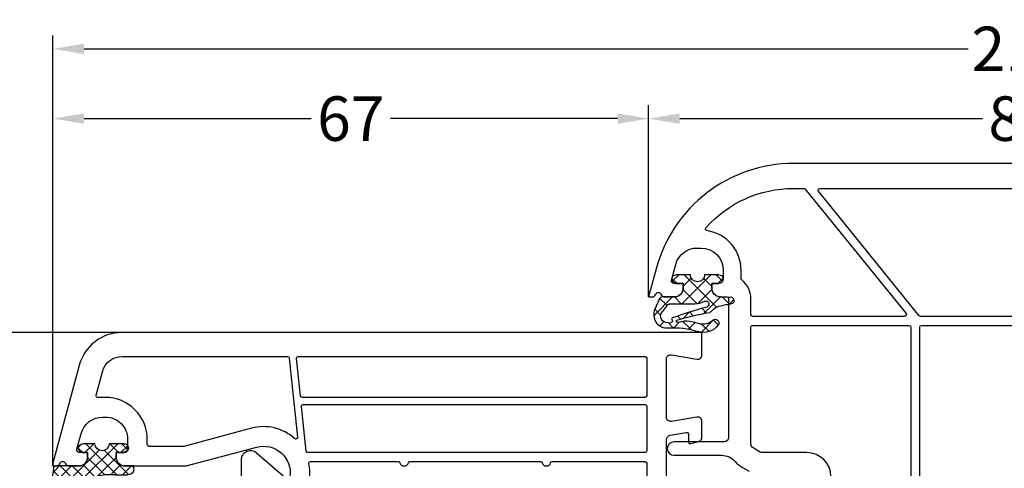
# Model space of a CAD drawing. Units: millimetres. Extents: x -6532 to -4492, y 9189 to 9704.
# Drawn here: x -5795 to -5684, y 9447 to 9498 of the extents above; entities that cross this region are included whole.
import ezdxf

# ---------------------------------------------------------------- set-up
doc = ezdxf.new("R2010")
doc.units = ezdxf.units.MM
for name, pattern in [('AUSGEZOGEN', [0]), ('VERDECKT', [0.375, 0.25, -0.125]), ('VERDECKT2', [0.1875, 0.125, -0.0625])]:
    doc.linetypes.add(name, pattern=pattern)
for name, color, linetype in [('Bemaßung', 1, 'Continuous'), ('Dichtungen', 6, 'AUSGEZOGEN'), ('Glas', 4, 'Continuous'), ('Klotzbrücken', 20, 'Continuous')]:
    doc.layers.add(name, color=color, linetype=linetype)
doc.styles.add('arialn', font='ARIALN.TTF')
doc.dimstyles.new('Bemaßung klein', dxfattribs={"dimtxt": 5, "dimasz": 3.5, "dimexe": 1.5, "dimexo": 0, "dimgap": 1.5, "dimtad": 0, "dimtih": 1, "dimtoh": 1, "dimdsep": 46, "dimtxsty": 'arialn', "dimcen": 0, "dimclrd": 256, "dimclre": 256, "dimclrt": 256, "dimadec": 0, "dimazin": 0, "dimtfac": 1, "dimtmove": 0, "dimatfit": 3, "dimfxl": 1, "dimtolj": 1, "dimarcsym": 0})

# ---------------------------------------------------------------- blocks, each defined once
blk = doc.blocks.new('429340')
at = {"layer": 'Dichtungen'}
h = blk.add_hatch(dxfattribs=at)
h.set_pattern_fill('ANSI37', color=6, scale=0.4)
h.set_pattern_definition([(45, (3.250522976177308, 4.506808225582063), (-0.8980256121069152, 0.8980256121069154), []), (135, (3.250522976177308, 4.506808225582063), (-0.8980256121069154, -0.8980256121069152), [])])
h.paths.add_polyline_path([(6.501789266196283, 5.727965320167641), (6.501789266196283, 7.327965411381228, 1), (5.501789266196283, 7.327965411381228), (5.501789266196283, 6.528026405851051), (5.000701958936588, 6.528026405850563, -0.4088966952570505), (4.000867337544686, 7.509840425891509), (3.992009964737645, 8.52802392196717, 0.9854576104346027), (3.213238568968165, 8.710720167080204, 0.04273903122897699), (3.078766947056796, 7.868161357053658, -0.1868946131002157), (2.460325886260917, 6.562530352761756, 0.09199068957347405), (2.245826128542657, 6.267363148585944, -0.02932548359311757), (1.3819443358551, 2.568941827028304, -0.618031521881236), (1.153311274895243, 2.844126249667756, 0.152134891832604), (1.286173919917802, 4.026230168110894, 0.03147943349466293), (1.005972532870107, 5.110157328150949, -0.2829198177155063), (1.369858000218548, 6.639166812441172, 0.9142963090349631), (0.8588388897580206, 7.250516784216131, 0.335545260339815), (0.1077714163833097, 4.957683896521696, -0.1058314470285315), (0.5146640528046262, 1.633397702815357, 0.5746403100106012), (2.629076485949576, 0.1342427270351951), (3.702713668281201, 0.6219333565452247, 0.414121745054114), (4.002392797012368, 0.9221584040525643), (4.001361279221777, 2.291658306950588, -0.4248904492231025), (5.000701958936588, 3.327965411863261), (5.501789266196283, 3.327965411863261), (5.501789266196283, 2.527965411381956, 1), (6.501789266196283, 2.527965411381956), (6.501789266196283, 4.127965502595544, -0.9995225964668264)])
h.paths.add_polyline_path([(3.200150592122554, 4.610943045850945), (3.200150592122554, 1.721401464207438, -0.370434592703546), (2.945834833821746, 1.424563113518403), (2.318663685076561, 0.9334575568963475, -0.6520927339840953), (1.10845142252549, 1.581103206813288), (1.138400690830994, 1.973043594355421, -0.4621657636166071), (1.322804905789425, 2.107967714101788, 0.08614167545078284), (1.595945208877454, 2.091722471177785, 0.2823860050740262), (1.678402301219187, 2.156100923191842, 0.02617473223219533), (2.892742017608152, 6.011615339046326, -1.035412542295088), (3.49992244880803, 5.66414020720358, 0.1395439321771806)], flags=16)
for p, q in [((4.000702270227521, 7.528815444979045), (3.992009953767592, 8.528025183009959)), ((5.501789266196283, 6.528026405851051), (5.501789266196283, 7.327965411381228)), ((6.501789266196283, 7.327965411381228), (6.501789266196283, 5.727965320167641)), ((5.000701958936588, 6.528026405851051), (5.501789266196283, 6.528026405851051)), ((3.200150592122554, 4.610943045850945), (3.200150592122554, 1.721063825851161)), ((5.501789266196283, 3.327965411863261), (5.000701958936588, 3.327965411863261)), ((5.501789266196283, 2.527965411381956), (5.501789266196283, 3.327965411863261)), ((6.501789266196283, 4.127965502595544), (6.501789266196283, 2.527965411381956)), ((4.001307719569922, 2.362767054355572), (4.002392872122982, 0.922164175850412)), ((1.108451422524922, 1.581103206812259), (1.138434801875519, 1.973489999118101)), ((2.945834262122844, 1.424562665850317), (2.31866368507599, 0.9334575568955188))]:
    blk.add_line(p, q, dxfattribs=at)
blk.add_lwpolyline([(3.70271366828274, 0.6219333565459237), (2.629076485950463, 0.1342427270355984, -0.5746403100107982), (0.5146640528046191, 1.633397702815273, 0.1057431428855616), (0.1086835412834262, 4.955042488893014)], format="xyb", dxfattribs=at)
for centre, radius, start, end in [((3.601286045127381, 8.613667664554669), 0.40000004, 347.6371095067506, 166.0445496966762), ((1.084070014536337, 8.013709106584429), 2, 313.4821008543853, 355.8266748939636), ((8.06550927835815, 7.504291983226722), 5, 166.0444886567267, 175.8266748939636), ((6.001789266196283, 7.327965411381228), 0.5, 0, 180), ((1.999256686159242, 5.607517316884696), 2, 124.7648001939779, 199.0407401340304), ((1.086922539510851, 6.92191676040602), 0.40000001, 315.0187217039786, 124.7648154539755), ((5.000701958936588, 7.528026405851051), 1.000000000000488, 179.9547913834042, 270), ((2.43086682700141, 5.578853659000742), 1.5, 135.0188742940131, 198.1155997540577), ((-29.68807386343542, 11.77641876701091), 32.40561158973174, 343.4930184282666, 350.2119967124283), ((-34.51397276734315, 15.67430862090077), 38.63456939661538, 339.5188457472195, 345.5162764509259), ((3.148453822122974, 5.836940975850666), 1, 133.4821008543853, 154.505279540046), ((3.202382192122968, 5.848449915851234), 0.34999999, 328.2242126500054, 152.2142944300365), ((5.200150592122554, 4.610943045850945), 2, 148.2240600600212, 180), ((6.502171280188122, 4.927965411381592), 0.7999999999952352, 90.02735973787495, 269.972640262125), ((-7.453613275858515, 2.345125469246341), 8.89999962, 10.88792336398734, 18.1156150139945), ((-0.6778242962191143, 3.64845362095366), 2, 336.2865439740086, 10.8878928440269), ((5.000701958936588, 2.327965411863261), 1, 90, 178.005610041787), ((1.336425763766783, 2.763693103262995), 0.2, 156.2863608639849, 283.1553946840048), ((6.001789266196283, 2.527965411381956), 0.5, 180, 0), ((1.856271370395007, 1.523960179518326), 0.75, 175.630359658355, 308.0626739961366), ((1.287998171813342, 1.962061942214859), 0.15000001, 76.7233954740052, 175.6305533740457), ((1.506172083364618, 2.886669514657115), 0.80000001, 256.7232505139982, 276.4430974620119), ((1.584723568328627, 2.191090850370529), 0.1, 276.4430974620119, 339.5188457472195), ((2.900151362122415, 1.721063825851161), 0.29999942, 278.7588653600227, 0), ((3.702393642122843, 0.9219324258501729), 0.29999924, 270.0611206607314, 0.04443358999103612)]:
    blk.add_arc(centre, radius, start, end, dxfattribs=at)
blk = doc.blocks.new('160066')
blk.add_lwpolyline([(-14.99999999999977, -16.29646969413011), (-14.99999999999989, -67.70353030586989, 0.3394542588634223), (-3.141104721638499, -83.15834352649563), (2.273736754432321e-13, -83.99999999999977), (1.13686837721616e-13, -83.6416198487093, 0.3056146845804962), (-0.3124999999997726, -83.17810744326607, -0.6741998624631514), (-0.3124999999997726, -82.62189255673411, 0.305614684580521), (-1.13686837721616e-13, -82.15838015129088), (1.13686837721616e-13, -81.10000000000014, 0.414213562373095), (-0.9999999999998863, -80.10000000000014), (-1.499999999999886, -80.10000000000014), (-1.499999999999886, -81.13655623868112, -0.493145426031308), (-1.877645713530455, -81.42633398656767), (-3.64704761275641, -80.95222417658374, -0.3394542588634388), (-5.5, -78.53740961086032), (-5.499999999999886, -78.09999999999923, -0.4142135623729886), (-2.999999999999886, -75.60000000000014), (-1.999999999999886, -75.60000000000014, -0.4142135623730951), (-1.499999999999886, -76.10000000000014), (-1.499999999999886, -76.90000000000009), (-0.9999999999998863, -76.89999999999986, 0.4142135623730951), (1.13686837721616e-13, -75.89999999999986), (1.13686837721616e-13, -75.20000000000005, -0.414213562373428), (0.2000000000001592, -74.99999999999977), (15.79999999999984, -74.99999999999932, -0.4142135623730951), (16.29999999999984, -75.49999999999932), (16.29999999999984, -81.15048652618884, 1), (17.79999999999973, -81.15048652618884), (17.79999999999984, -75.78756394613379, -0.2182428675072931), (18.49435935394411, -74.27253836768068, 0.08417192380625821), (19.13397459621513, -73.50000000000023), (19.59807621135303, -72.69615242270697, 0.1316524975874008)], format="xyb")
for points in [[(3.396238374058385, -37.94751806417412), (24.49623837405522, -37.55059631648692, -0.4197334529676611), (24.69999999999982, -37.75056093878698), (24.69999999999993, -38.99999999999977, 0.4142135623730951), (27.19999999999993, -41.49999999999977), (29.6176930949506, -41.49999999999977, -0.296609679685546), (30.0747615956268, -41.79729729729979, 0.2966096796856307), (33, -43.70000000000005), (38.99999999994179, -43.69999999999959), (39.5999807074495, -45.19995176876955), (41, -45.19999999999982), (40.99999999999989, -43.99999999999955), (42.99999999999989, -43.99999999999955), (42.99999999999989, -45.20000000000005), (44.40005116918644, -45.19987207717872), (45.00000000005753, -43.70000000000005), (52.00000000000011, -43.70000000000005, -0.4142135623727621), (52.19999999999993, -43.90000000000009), (52.19999999999993, -53.30000000000018, -0.414213562373095), (51.99999999999989, -53.50000000000023), (3.39999999999975, -53.50000000000023, -0.414213562373095), (3.199999999999704, -53.30000000000018), (3.199999999999704, -38.14748268647077, -0.4087151329841519)], [(-11.99999999999898, -37.96984413138193), (1.999999999999659, -37.96984413138148, -0.4142135623729286), (2.199999999999477, -38.16984413138152), (2.199999999999704, -53.40456568987179, -0.2263608254984103), (2.125814435214579, -53.56003506914499), (-11.87418556478326, -64.88961071448125, -0.6308413954656822), (-12.19999999999811, -64.73414133520828), (-12.19999999999902, -38.16984413138175, -0.4142135623727288)], [(1.87418556478508, -55.05009404603106, -0.6308413954659066), (2.199999999999932, -55.20556342530404), (2.200000000000159, -72.29999999999995, -0.414213562373428), (2.000000000000114, -72.50000000000023), (0.2000000000001592, -72.49999999999977, 0.2291843526208668), (-1.916952131204312, -73.52413793103688, -0.229184352620644), (-2.073763400176517, -73.59999999999968), (-2.999999999999659, -73.59999999999991, 0.3716265656592737), (-7.451099504060949, -77.43840102407444, -0.5964219564057816), (-7.781986550973784, -77.55831149159508, -0.2138999889191039), (-12.20000000000016, -67.70353030586989), (-12.20000000000016, -66.53513907064257, -0.2263608254976956), (-12.12581443521515, -66.37966969136983)], [(3.39999999999975, -54.5), (24.49999999999989, -54.50000000000023, -0.4142135623729287), (24.69999999999982, -54.70000000000027), (24.69999999999993, -56.99999999999977, 0.4142135623730951), (27.19999999999993, -59.49999999999977), (28.99999999999989, -59.49999999999977, -0.4142135623730951), (29.49999999999989, -59.99999999999977), (29.50000000000011, -63.29999999999995, -0.4142135623732616), (29.3000000000003, -63.5), (20.19999999999993, -63.49999999999977, 0.4142135623731321), (17.49999999999989, -66.19999999999982), (17.50000000000011, -71.19615242270652, -0.1316524975872939), (17.43301270189227, -71.44615242270629), (16.96891108675425, -72.24999999999977, -0.2679491924311906), (16.53589838486198, -72.5), (3.399999999999977, -72.49999999999977, -0.414213562373095), (3.199999999999932, -72.29999999999973), (3.199999999999932, -54.70000000000005, -0.4142135623726289)]]:
    blk.add_lwpolyline(points, format="xyb", close=True)
at = {"color": 7, "xscale": -1}
blk.add_blockref('429340', (4.001789266196511, -83.42796541186271), dxfattribs=at)
blk = doc.blocks.new('*D170')
at = {"layer": 'Bemaßung', "lineweight": -2, "transparency": 16777216}
for p, q in [((-5724.100309792177, 9466.543267340916), (-5724.100309792177, 9488.086006890931)), ((-5640.100309792177, 9466.543267340916), (-5640.100309792177, 9488.086006890931)), ((-5720.600309792177, 9486.586006890931), (-5686.530050583446, 9486.586006890931)), ((-5643.600309792177, 9486.586006890931), (-5677.670569000908, 9486.586006890931))]:
    blk.add_line(p, q, dxfattribs=at)
at = {"layer": 'Bemaßung', "transparency": 16777216}
for points in [[(-5720.600309792177, 9487.169340224265), (-5720.600309792177, 9486.002673557598), (-5724.100309792177, 9486.586006890931)], [(-5643.600309792177, 9487.169340224265), (-5643.600309792177, 9486.002673557598), (-5640.100309792177, 9486.586006890931)]]:
    blk.add_solid(points, dxfattribs=at)
at = {"layer": 'Defpoints', "color": 0, "transparency": 16777216}
for p in [(-5640.100309792177, 9486.586006890931), (-5724.100309792177, 9466.543267340916), (-5640.100309792177, 9466.543267340916)]:
    blk.add_point(p, dxfattribs=at)
at = {"layer": 'Bemaßung', "transparency": 16777216, "insert": (-5682.100309792177, 9486.586006890931), "char_height": 5, "attachment_point": 5, "style": 'arialn'}
blk.add_mtext('\\A1;84', dxfattribs=at)
blk = doc.blocks.new('Glas 4-16-4')
h = blk.add_hatch()
h.set_pattern_fill('HONEY', color=1, scale=10, angle=44.99999999999999, style=0)
h.set_pattern_definition([(44.99999999999999, (-262.6007969151296, -231.4527285006207), (0.5603596734500368, 2.091290755999517), [1.25, -2.5]), (165, (-262.6007969151296, -231.4527285006207), (-2.091290758120164, -0.5603596655356735), [1.25, -2.5]), (104.9999999999999, (-262.6007969151296, -231.4527285006207), (-1.530931084670127, 1.530931090463843), [-2.5, 1.25])])
h.paths.add_polyline_path([(10.19110001199806, 12.93504535975444), (10.19110001199806, 7.365456479687055), (11.9021432591162, 5.542079388111233), (21.99783468446276, 5.542079388111233), (23.80890001199714, 7.38198016219394), (23.80890001199714, 12.93504535975444)])
h = blk.add_hatch()
h.set_pattern_fill('ANSI37', color=194, scale=10, angle=-1.272221872585407e-14, style=0)
h.set_pattern_definition([(44.99999999999999, (-262.6007969151296, -231.4527285006207), (-0.8838834764831842, 0.8838834764831845), []), (135, (-262.6007969151296, -231.4527285006207), (-0.8838834764831845, -0.8838834764831842), [])])
h.paths.add_polyline_path([(25.00000001199714, -1.138869265560061e-08), (25.00000001199714, 6.894111998619337), (22.4967240967444, 4.350979388111227), (11.38645638453909, 4.350979388111227), (9.000000011998054, 6.894111998619337), (9.000000011998054, -1.138869265560061e-08)])
at = {"color": 1}
for p, q in [((9.000000011998054, 14.12614535975445), (25.00000001199714, 14.12614535975445)), ((9.000000011998054, 6.863732305513622), (9.000000011998054, 14.09576566664873)), ((25.00000001199805, 14.09576566664873), (25.00000001199805, 6.863732305513622)), ((10.19110001199806, 12.93504535975444), (23.80890001199714, 12.93504535975444)), ((10.19110001199806, 7.33507678658134), (10.19110001199806, 12.90466566664873)), ((23.80890001199805, 12.90466566664873), (23.80890001199805, 7.351600469088226)), ((11.38645638453909, 4.320599695005512), (9.000000011998054, 6.863732305513622)), ((11.9021432591162, 5.511699695005518), (10.19110001199806, 7.33507678658134)), ((23.80890001199714, 7.38198016219394), (21.99783468446276, 5.542079388111233)), ((25.00000001199714, 6.894111998619337), (22.4967240967444, 4.350979388111227)), ((21.99783468446276, 5.542079388111233), (11.9021432591162, 5.542079388111233)), ((22.4967240967444, 4.350979388111227), (11.38645638453909, 4.350979388111227))]:
    blk.add_line(p, q, dxfattribs=at)
at = {"color": 194}
blk.add_line((9.000000011998054, -1.138869265560061e-08), (25.00000001199714, -1.138869265560061e-08), dxfattribs=at)
at = {"layer": 'Glas', "linetype": 'VERDECKT2'}
blk.add_line((34.00000001199714, 32.28174616792057), (1.199805410578847e-08, 32.28174616792057), dxfattribs=at)
at = {"layer": 'Glas'}
for p, q in [((5.000000011998054, -1.138869265560061e-08), (5.000000011998053, 32.28174616792057)), ((6.000000011998054, -1.138869265560061e-08), (6.000000011998054, 32.28174616792057)), ((7.000000011998054, -1.138869265560061e-08), (7.000000011998054, 32.28174616792057)), ((8.000000011998054, -1.138869265560061e-08), (8.000000011998054, 32.28174616792057)), ((9.000000011998054, -1.138869265560061e-08), (9.000000011998054, 32.28174616792057)), ((25.00000001199714, -1.138869265560061e-08), (25.00000001199714, 32.28174616792057)), ((26.00000001199714, -1.138869265560061e-08), (26.00000001199714, 32.28174616792057)), ((27.00000001199714, -1.138869265560061e-08), (27.00000001199714, 32.28174616792057)), ((28.00000001199714, -1.138869265560061e-08), (28.00000001199714, 32.28174616792057)), ((29.00000001199714, -1.138869265560061e-08), (29.00000001199714, 32.28174616792057)), ((5.000000011998054, -1.138869265560061e-08), (9.000000011998054, -1.138869265560061e-08)), ((25.00000001199714, -1.138869265560061e-08), (29.00000001199714, -1.138869265560061e-08))]:
    blk.add_line(p, q, dxfattribs=at)
blk = doc.blocks.new('640301SEITE')
for p, q in [((-9.601923788646898, 2), (-49.1019237886469, 2)), ((-49.1019237886469, 2), (-49.1019237886469, -4.644327766017568)), ((-9.601923788646898, 2), (-9.601923788646898, -2.999496494256675)), ((-9.601923788646898, 1.29506350174347), (-8.347940493444865, 0.0310781811577954)), ((-49.1019237886469, 0.8002566976078924), (-51.60639586594697, 0.8002566976078924)), ((-52.33467271821632, -0.8850263289210147), (-49.1019237886469, -4.644327766017568)), ((-45.00192378864676, -0.1997433023921076), (-47.00192378864676, -0.1997433023920507)), ((-47.00192378864676, -0.1997433023921076), (-47.00192378864676, -4.26579787192054)), ((-45.00192378864676, -0.1997433023921076), (-45.00192378864676, -4.068110343737771)), ((-42.90192378864685, -0.1997433023921076), (-42.90192378864685, -3.689580449640743)), ((-35.90192378864685, -0.1997433023921076), (-42.90192378864685, -0.1997433023919939)), ((-35.90192378864685, -3.000000714194129), (-35.90192378864685, -0.1997433023921076)), ((-24.90185460131409, -0.1997433023921644), (-33.80192378864672, -0.1997433023921076)), ((-33.80192378864672, -2.999990714317505), (-33.80192378864672, -0.1997433023921076)), ((-24.90185460131397, -2.999990714317505), (-24.90185460131397, -0.1997433023921076)), ((-15.80185460131395, -0.1997433023921644), (-22.80185460131395, -0.1997433023921644)), ((-22.80185460131406, -2.999990714317505), (-22.80185460131406, -0.1997433023921076)), ((-15.80185460131406, -2.999597807834675), (-15.80185460131406, -0.1997433023921644)), ((-13.70192378864681, -0.1997433023921644), (-13.70185460131392, -2.999597807834675)), ((-11.70192378864681, -0.1997433023921644), (-13.70192378864681, -0.1997433023921644)), ((-11.70192378864681, -0.1997433023921644), (-11.70192378864681, -2.999548387452819)), ((-9.601923788646898, -2.999496494256675), (-8.246968792574421, -0.9049680980475612)), ((-35.90192378864685, -3.000000714194129), (-33.80192378864672, -2.999990714317505)), ((-24.90185460131397, -2.999990714317505), (-22.80185460131406, -2.999990714317505)), ((-13.70185460131392, -2.999597807834675), (-15.80185460131406, -2.999597807834675)), ((-11.70192378864681, -2.999548387452819), (-9.601923788646898, -2.999496494256675)), ((-49.1019237886469, -4.644327766017568), (-47.00192378864676, -4.26579787192054)), ((-45.00192378864676, -4.068110343737771), (-42.90192378864685, -3.689580449640743))]:
    blk.add_line(p, q)
at = {"linetype": 'VERDECKT'}
for p, q in [((-47.00192378864676, -0.1997433023921076), (-47.00192378864676, 2.000000000000056)), ((-45.00192378864676, -0.1997433023921076), (-45.00192378864676, 2.000000000000056)), ((-13.70192378864681, -0.1997433023921644), (-13.70192378864681, 2)), ((-11.70192378864681, -0.1997433023921644), (-11.70192378864681, 2))]:
    blk.add_line(p, q, dxfattribs=at)
for centre, radius, start, end in [((-51.60639586594697, -0.1997433023921076), 1, 90, 223.257869647225), ((-8.76921083009347, -0.4878334942623042), 0.6683846373280726, 321.3843058021472, 50.92912077229124)]:
    blk.add_arc(centre, radius, start, end)
blk = doc.blocks.new('*D95')
at = {"layer": 'Bemaßung', "lineweight": -2, "transparency": 16777216}
for p, q in [((-5783.324821465779, 9462.543267341838), (-5822.034153526853, 9462.543267341838)), ((-5820.534153526853, 9459.043267341838), (-5820.534153526853, 9431.596131906448)), ((-5820.534153526853, 9396.043266593842), (-5820.534153526853, 9423.49040202923)), ((-5770.100310539251, 9392.543266593842), (-5822.034153526853, 9392.543266593842))]:
    blk.add_line(p, q, dxfattribs=at)
at = {"layer": 'Bemaßung', "transparency": 16777216}
for points in [[(-5821.117486860186, 9459.043267341838), (-5819.95082019352, 9459.043267341838), (-5820.534153526853, 9462.543267341838)], [(-5821.117486860186, 9396.043266593842), (-5819.95082019352, 9396.043266593842), (-5820.534153526853, 9392.543266593842)]]:
    blk.add_solid(points, dxfattribs=at)
at = {"layer": 'Defpoints', "color": 0, "transparency": 16777216}
for p in [(-5783.324821465779, 9462.543267341838), (-5820.534153526853, 9392.543266593842), (-5770.100310539251, 9392.543266593842)]:
    blk.add_point(p, dxfattribs=at)
at = {"layer": 'Bemaßung', "transparency": 16777216, "insert": (-5820.534153526854, 9427.543266967838), "char_height": 5, "attachment_point": 5, "style": 'arialn'}
blk.add_mtext('\\A1;70', dxfattribs=at)
blk = doc.blocks.new('*D97')
at = {"layer": 'Bemaßung', "lineweight": -2, "transparency": 16777216}
for p, q in [((-5791.100309792177, 9447.543266593842), (-5791.100309792177, 9488.086940681915)), ((-5724.100309792177, 9466.543267340916), (-5724.100309792177, 9488.086940681915)), ((-5787.600309792177, 9486.586940681915), (-5762.047103789449, 9486.586940681915)), ((-5727.600309792177, 9486.586940681915), (-5753.153515794905, 9486.586940681915))]:
    blk.add_line(p, q, dxfattribs=at)
at = {"layer": 'Bemaßung', "transparency": 16777216}
for points in [[(-5787.600309792177, 9487.170274015249), (-5787.600309792177, 9486.00360734858), (-5791.100309792177, 9486.586940681915)], [(-5727.600309792177, 9487.170274015249), (-5727.600309792177, 9486.00360734858), (-5724.100309792177, 9486.586940681915)]]:
    blk.add_solid(points, dxfattribs=at)
at = {"layer": 'Defpoints', "color": 0, "transparency": 16777216}
for p in [(-5724.100309792177, 9486.586940681915), (-5724.100309792177, 9466.543267340916), (-5791.100309792177, 9447.543266593842)]:
    blk.add_point(p, dxfattribs=at)
at = {"layer": 'Bemaßung', "transparency": 16777216, "insert": (-5757.600309792177, 9486.586940681915), "char_height": 5, "attachment_point": 5, "style": 'arialn'}
blk.add_mtext('\\A1;67', dxfattribs=at)
blk = doc.blocks.new('*D98')
at = {"layer": 'Bemaßung', "lineweight": -2, "transparency": 16777216}
for p, q in [((-5791.100309792177, 9447.543266593842), (-5791.100309792177, 9495.924794022143)), ((-5573.100309792177, 9447.543266593842), (-5573.100309792177, 9495.924794022143)), ((-5787.600309792177, 9494.424794022143), (-5688.168863680307, 9494.424794022143)), ((-5576.600309792177, 9494.424794022143), (-5676.031755904046, 9494.424794022143))]:
    blk.add_line(p, q, dxfattribs=at)
at = {"layer": 'Bemaßung', "transparency": 16777216}
for points in [[(-5787.600309792177, 9495.008127355477), (-5787.600309792177, 9493.84146068881), (-5791.100309792177, 9494.424794022143)], [(-5576.600309792177, 9495.008127355477), (-5576.600309792177, 9493.84146068881), (-5573.100309792177, 9494.424794022143)]]:
    blk.add_solid(points, dxfattribs=at)
at = {"layer": 'Defpoints', "color": 0, "transparency": 16777216}
for p in [(-5573.100309792177, 9494.424794022143), (-5791.100309792177, 9447.543266593842), (-5573.100309792177, 9447.543266593842)]:
    blk.add_point(p, dxfattribs=at)
at = {"layer": 'Bemaßung', "transparency": 16777216, "insert": (-5682.100309792177, 9494.424794022143), "char_height": 5, "attachment_point": 5, "style": 'arialn'}
blk.add_mtext('\\A1;218', dxfattribs=at)
blk = doc.blocks.new('A$C29E82539')
at = {"layer": 'Dichtungen'}
h = blk.add_hatch(dxfattribs=at)
h.set_pattern_fill('ANSI37', color=6, scale=0.3)
h.set_pattern_definition([(45, (3.25003196509806, 4.793427479231468), (-0.6735192090801864, 0.6735192090801865), []), (135, (3.25003196509806, 4.793427479231468), (-0.6735192090801865, -0.6735192090801864), [])])
h.paths.add_polyline_path([(3.983192661912174, 4.259890349147909), (5.293324651064495, 5.006608517811789, 0.2002866753109449), (6.456490148105191, 7.003253193192771, 0.0916304274949768), (6.364550912456487, 8.818146313656358, 0.4163906936815573), (5.15319838752611, 9.558009644160297, -0.05352693390641443), (2.75956342682256, 9.043105744564517, 0.3762911248472103), (2.499467540350452, 8.745105774810808), (2.499461648263953, 6.230360258975691, -0.4235539776054565), (1.499966734166264, 5.198581072501796), (0.9999908261725066, 5.198581072501838), (0.9999908261725068, 5.728634439661619, 1), (-9.173827493214048e-06, 5.728634439661619), (-9.173827493214048e-06, 4.378048037656468, -0.9995240896549589), (2.083513209072407e-05, 2.778048219225921), (-8.564856887716132e-06, 1.118459458233917, 1), (0.9999914349862031, 1.118441743008335), (1.000007025771993, 1.998520078032016), (1.499888374745807, 1.998550571739515, -0.4146677234951578), (2.499996665251195, 0.999991602478985), (2.499996665251271, 0.03687409296799382), (2.536879155739371, -8.39752101500224e-06), (2.799996665251457, -8.39752209458311e-06, 0.4142135623730945), (3.499996665251444, 0.699991602477894), (3.499996665251274, 2.104472519164119), (3.499996665252183, 3.403761297209584, -0.2627337764963503)])
h.paths.add_polyline_path([(4.000075215428296, 5.723753789845432), (4.000075215427418, 7.228173437759324, -0.3193238620671619), (4.335955865429385, 7.700470842958039, 0.01171885168069459), (4.511553892087571, 7.766140766223316, 0.213235096116336), (4.795320994761796, 8.059190052891768), (4.896128900282436, 8.44869361055519, -0.833468935781193), (5.484777038174423, 8.406181617519891, -0.07245030874902798), (5.42999561650648, 6.86727878357144, -0.2276371061485217), (4.712431295428365, 5.813586904530897), (4.307702173165226, 5.555182030739164, -0.5923219238389604)], flags=16)
for p, q in [((2.499461499334757, 6.166797202373345), (2.499467540350452, 8.745105774496551)), ((4.896128900280928, 8.448693610553164), (4.795320855428145, 8.059189514531681)), ((4.000075215428296, 7.228173437759324), (4.000075215428296, 5.723753789845432)), ((-9.173827493214048e-06, 4.37804803765539), (-9.173827493214048e-06, 5.728634439661619)), ((0.9999908261725068, 5.728634439661619), (0.9999908261725068, 5.198581072501838)), ((4.307702173166035, 5.555182030739161), (4.71243129542836, 5.813586904530894)), ((0.9999908261725068, 5.198581072501838), (1.499966734166264, 5.198581072501838)), ((3.983192661942667, 4.259890349165289), (5.293324651063813, 5.006608517811401)), ((3.499996665251274, 2.104472519164119), (3.499996665252183, 3.403811898520871)), ((-8.564857125747949e-06, 1.118459458233701), (2.083513209072407e-05, 2.778048219224729)), ((1.000007025771993, 1.998520078032016), (0.9999914349855317, 1.118441743008589)), ((1.499888375204137, 1.998550571739543), (1.000007025771993, 1.998520078032016)), ((3.499996665251274, 2.104472519164119), (3.499996665251274, 0.699991602477894)), ((2.499996665251274, -8.397521014558151e-06), (2.499996665251274, 0.9999916024789854)), ((2.499996665251274, 0.0368740929679916), (2.536879155739371, -8.397521014558151e-06)), ((2.799996665251456, -8.397521014558151e-06), (2.499996665251274, -8.397521014558151e-06))]:
    blk.add_line(p, q, dxfattribs=at)
for centre, radius, start, end in [((2.799466781912997, 8.745771403708204), 0.2999999799998848, 94.46398512974307, 180.1271259282208), ((1.5583889330901, 20.44810858523851), 11.46808222677948, 276.095392553442, 288.2679987816535), ((5.391680485672623, 8.586883731608395), 0.9999796243754708, 13.36960250208697, 103.7972565641805), ((3.023001065437711, 11.47885008452795), 3.999999999993449, 289.1619065689893, 291.8475646998991), ((4.325484196848265, 8.230230907332952), 0.5000015905590802, 291.8476913935903, 339.9962532448727), ((5.186559552681501, 8.373526888221022), 0.299999999999015, 6.248975352656892, 165.4895994913919), ((0.1750587337428442, 7.824768983053218), 5.341455712063262, 349.6735489383389, 6.248975352973367), ((1.500429304112004, 7.661963324149838), 4.999643799910944, 352.4325154102748, 13.37043822952689), ((4.500075215429206, 7.228173437759324), 0.5000000000017876, 109.1619065691712, 180), ((3.973972541416515, 7.087654064571325), 1.472606009654387, 300.0968982528835, 351.393364100739), ((3.482649195429076, 7.39856500453061), 3.000000239999453, 307.1251792900354, 352.4336242699956), ((0.4999908261725068, 5.728634439661619), 0.5, 0, 180), ((1.499966734166264, 6.198581072501838), 1.000000000000043, 270, 358.1786116317637), ((4.200075215428114, 5.723753789845432), 0.1999999999998181, 180, 302.5567558760355), ((-0.0003749882198462728, 3.578048121298707), 0.799999999995371, 270.0283487605561, 89.97380047315433), ((4.499996664932041, 3.403786603996195), 1.000000000000075, 121.118113465239, 180), ((0.4999914350646577, 1.118450600621145), 0.5000000000000027, 179.9989849923679, 359.9989849923679), ((1.501436495922462, 0.9999916024789854), 0.9985601693287331, 0, 90.08882871717354), ((2.799996665251456, 0.699991602477894), 0.6999999999999884, 270, 0)]:
    blk.add_arc(centre, radius, start, end, dxfattribs=at)
blk = doc.blocks.new('150030')
for points in [[(3.999999999999545, -68.99951347381011), (-2.964216356117049, -68.99951347381011, 0.3653309656160019), (-3.457031662202269, -69.41505594550108), (-3.764262993118848, -71.20777123584458, 0.4648462902900748), (-3.517855340076324, -71.49999999999955), (-2.699999999998738, -71.49999999999932, -0.4931454260310089), (-2.506814834741078, -71.75176380901985), (-2.741979294922203, -72.62940952255076, -0.3394542588634029), (-3.22494220806675, -72.99999999999955), (-5.000300997436, -72.99999999999943, -0.4648462902899343), (-5.493116303520935, -72.41554247169006), (-5.007819659381028, -69.5838042120954, 0.4648804124056276), (-5.50069108284805, -68.9993466869355), (-11.99989813759407, -69.0000761239063, 0.4648121690639169), (-12.49265732629755, -69.58453364906654), (-12.00748569135078, -72.41554247169006, -0.4648462902897936), (-12.500300997436, -72.99999999999955), (-14.99999999999892, -72.99999999999955), (-15.00000074799743, -7.775488326397863, -0.3394542620607144), (-11.29409597350957, -2.945859137611933), (-0.2999999999991587, -4.547473508864641e-13), (0, 0), (4.547473508864641e-13, -0.3429704405334633, -0.3056146845808849), (-0.3124999999994316, -0.8064828459773707, 0.6741998624630747), (-0.3124999999994884, -1.36269773250956, -0.3056146845805767), (5.115907697472721e-13, -1.826210137953012), (1.364242052659392e-12, -2.900000747074955, -0.4142135623729619), (-0.9999992529236579, -3.899999999999636), (-1.49999999999892, -3.899999999999636), (-1.499999999998977, -2.990114239672039, 0.493145426031274), (-1.87764571352983, -2.700336491785265), (-3.647047612755728, -3.174446301768739, 0.339454258863276), (-5.499999999999432, -5.589260867490111), (-5.499999999999545, -5.900001867687479, 0.414213562373095), (-3.000001867686819, -8.400000000000205), (-1.999999626461261, -8.399999999999636, 0.4142135623733614), (-1.499999999998863, -7.900000373536841), (-1.49999999999892, -7.099999999999454), (-0.999999252923601, -7.099999999999, -0.414213562373095), (1.4210854715202e-12, -8.099999252924135), (1.080024958355352e-12, -14.99999999999955), (-2.120097003295825, -22.91230869549918, 0.5373193833855956), (1.195199667070654, -26.65957014412527)], [(1.501380426173625, -28.83815990421181, -0.085342791777583), (-0.2600866346055568, -28.7841598730954, 0.474363653151697), (-0.5000007532481163, -28.98013656741148), (-0.5000005544583246, -38.82922592865725, 0.3316792623934636), (-0.3571434106161746, -39.02088889441427, -0.7453559807985148), (-0.357143391273496, -39.97920373761451, 0.3316792623932592), (-0.5000005273791999, -40.17086670913648), (-0.5000002315211418, -54.82922592564864, 0.331679266568203), (-0.3571430847956663, -55.02088889226513, -0.745355992499757), (-0.3571430654533856, -55.97920373976376, 0.331679266567964), (-0.5000002044420171, -56.17086671214554), (-0.4999999939547592, -66.59951347784681, 0.4142135564614329), (-0.2999999939548843, -66.79951347381007), (3.800000000000978, -66.7995134738103, 0.4142135623730533)]]:
    blk.add_lwpolyline(points, format="xyb")
for points in [[(-2.199999999998795, -14.71036446861319), (-2.199999999998624, -10.79999999999973, 0.4142135623729284), (-2.399999999998727, -10.59999999999991), (-3.000001867685569, -10.60000000000036, -0.4142135623731978), (-7.699999999999648, -5.900001867687479), (-7.699999999999079, -5.038714785665888, 0.4931454260318838), (-7.95176380901961, -4.845529620407888), (-10.59528455173313, -5.55385886859267, 0.3394542620608245), (-12.30000074799756, -7.77548829543457), (-12.300000534611, -26.3825127129162, 0.3838640317457822), (-12.12090622726447, -26.58141708969606), (-3.244069883452369, -27.51441018519063, 0.6885158180227132), (-3.07498475965383, -27.18118210684702, -0.2548601231698993), (-4.245133802461055, -22.34290672659381)], [(-7.700000747075592, -28.03056041188302, 0.3838640350353587), (-7.87909505442201, -27.83165603280941), (-12.07909482811976, -27.39021826847829, 0.44522868874567), (-12.30000052077338, -27.58912264984656), (-12.30000007340004, -66.59951347610377, 0.4142135590142487), (-12.10000007340005, -66.7995134738103), (-7.900000747075069, -66.7995134738103, 0.4142135623733448), (-7.700000747075137, -66.59951347381002)], [(-1.49999999999892, -28.6822067490516, 0.3838640350355133), (-1.679094307345451, -28.48330236997799), (-6.67909505442185, -27.95778111512755, 0.4452286853085959), (-6.90000074707541, -28.15668549420116), (-6.900000747075296, -66.59951347381002, 0.414213562373428), (-6.700000747075308, -66.7995134738103), (-1.699999999998795, -66.7995134738103, 0.4142135623732616), (-1.49999999999892, -66.59951347381002)]]:
    blk.add_lwpolyline(points, format="xyb", close=True)
at = {"layer": 'Dichtungen', "color": 0}
blk.add_blockref('A$C29E82539', (-2.499990826172507, -9.09858107250193), dxfattribs=at)

msp = doc.modelspace()

# ---------------------------------------------------------------- block references
at = {"rotation": 270}
msp.add_blockref('160066', (-5640.100309792177, 9466.543267340916), dxfattribs=at)
at = {"xscale": -1, "rotation": 90.00000000000152}
msp.add_blockref('150030', (-5791.100309792177, 9447.54326659384), dxfattribs=at)
at = {"layer": 'Glas', "linetype": 'VERDECKT2', "xscale": -1, "rotation": 90}
msp.add_blockref('Glas 4-16-4', (-5776.100309803565, 9448.543267352916), dxfattribs=at)
at = {"layer": 'Klotzbrücken', "color": 7, "xscale": -1, "rotation": 90}
msp.add_blockref('640301SEITE', (-5769.091923787404, 9396.69040796706), dxfattribs=at)

# ---------------------------------------------------------------- dimensions: what is measured, and where the dimension line sits
at = {"layer": 'Bemaßung'}
for base, p1, p2, picture, middle in [((-5573.100309792177, 9494.424794022143), (-5791.100309792177, 9447.543266593842), (-5573.100309792177, 9447.543266593842), '*D98', (-5682.100309792177, 9494.424794022143)), ((-5724.100309792177, 9486.586940681915), (-5791.100309792177, 9447.543266593842), (-5724.100309792177, 9466.543267340916), '*D97', (-5757.600309792177, 9486.586940681915)), ((-5640.100309792177, 9486.586006890931), (-5724.100309792177, 9466.543267340916), (-5640.100309792177, 9466.543267340916), '*D170', (-5682.100309792177, 9486.586006890931))]:
    dim = msp.add_linear_dim(base=base, p1=p1, p2=p2, dimstyle='Bemaßung klein', dxfattribs=at)
    dim.commit()
    dim.dimension.update_dxf_attribs({"geometry": picture, "text_midpoint": middle})
dim = msp.add_linear_dim(base=(-5820.534153526853, 9392.543266593842), p1=(-5783.324821465779, 9462.543267341838), p2=(-5770.100310539251, 9392.543266593842), angle=270, dimstyle='Bemaßung klein', dxfattribs=at)
dim.commit()
dim.dimension.update_dxf_attribs({"geometry": '*D95', "text_midpoint": (-5820.534153526854, 9427.543266967838)})

doc.saveas('drawing.dxf')
